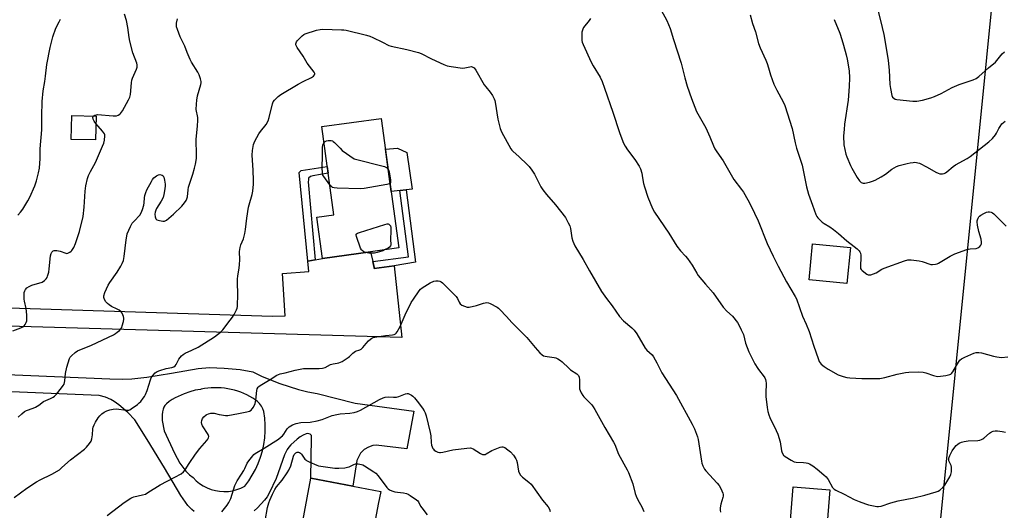
# Model space of a CAD drawing. Units: inches. Extents: x 1255768 to 1261768, y 557451 to 561452.
# Drawn here: x 1260320 to 1260812, y 558601 to 558846 of the extents above; entities that cross this region are included whole.
import ezdxf

# ---------------------------------------------------------------- set-up
doc = ezdxf.new("R2010")
doc.units = ezdxf.units.IN
doc.header["$MEASUREMENT"] = 0
for name, color, linetype in [('BLDG-Footprint', 5, 'Continuous'), ('CULTRL-Pad', 6, 'Continuous'), ('NTRL-Trees', 3, 'Continuous'), ('TRANS-Driveway', 251, 'Continuous'), ('TRANS-Non Street Sidewalk', 7, 'Continuous'), ('Undefined', 1, 'Continuous')]:
    doc.layers.add(name, color=color, linetype=linetype)

msp = doc.modelspace()

# ---------------------------------------------------------------- linework, layer by layer
at = {"layer": 'BLDG-Footprint'}
for points, elevation in [([(1260358.63, 558797.67), (1260358.39, 558785.8), (1260346.24, 558786.04), (1260346.48, 558797.91)], 459.87), ([(1260495.76, 558729.94), (1260471.69, 558726.63), (1260468.85, 558747.28), (1260477.36, 558748.45), (1260471.31, 558792.46), (1260501.01, 558796.54), (1260509.9, 558731.88)], 465.74), ([(1260735.35, 558732.04), (1260733.63, 558714.17), (1260714.71, 558716), (1260716.43, 558733.86)], 469.61), ([(1260499.61, 558604.03), (1260488.94, 558547.07), (1260454.08, 558553.6), (1260465.93, 558616.86), (1260500.79, 558610.33)], 471.07), ([(1260725.07, 558611.07), (1260723.37, 558590.37), (1260705.15, 558591.86), (1260706.85, 558612.56)], 463.19)]:
    msp.add_lwpolyline(points, close=True, dxfattribs=dict(at, elevation=elevation))
at = {"layer": 'CULTRL-Pad'}
msp.add_lwpolyline([(1260516.45, 558761.13), (1260506.04, 558759.99), (1260503.12, 558781.22), (1260509.16, 558781.73), (1260513.83, 558779.53)], close=True, dxfattribs=at)
at = {"layer": 'NTRL-Trees'}
msp.add_polyline3d([(1260779.64, 558588.42, 0), (1260819.57, 558987.19, 0)], dxfattribs=at)
at = {"layer": 'TRANS-Driveway'}
msp.add_lwpolyline([(1260496.82, 558725.13), (1260497.5, 558722.06), (1260497.59, 558721.65), (1260507.6, 558722.91), (1260511.31, 558687.14), (1260077.38, 558699.63), (1260057.22, 558699.12), (1260044.36, 558695.5), (1260045.13, 558713.65), (1260057.61, 558710.47), (1260078.03, 558709.75), (1260078.01, 558709.5), (1260446.79, 558697.79), (1260452.73, 558697.98), (1260453.1, 558698.04), (1260451.78, 558719.13), (1260464.95, 558720.08), (1260464.33, 558725.28), (1260468, 558725.95), (1260471.69, 558726.63), (1260495.76, 558729.94)], close=True, dxfattribs=at)
for points in [[(1260077.26, 558678.66, 0), (1260365.55, 558666.57, 0), (1260371.98, 558666.34, 0), (1260376.44, 558666.49, 0), (1260384.04, 558667.43, 0), (1260396.39, 558669.37, 0), (1260409.67, 558671.68, 0), (1260415.27, 558672.14, 0), (1260422.57, 558671.9, 0), (1260430.66, 558671.16, 0), (1260436.92, 558670, 0), (1260441.33, 558667.88, 0), (1260445.82, 558665.94, 0), (1260450.39, 558664.19, 0), (1260455.02, 558662.63, 0), (1260459.72, 558661.25, 0), (1260464.46, 558660.08, 0), (1260469.11, 558659.12, 0), (1260488.11, 558654.39, 0), (1260517.3, 558650.43, 0), (1260513.83, 558631.65, 0), (1260498.53, 558633.39, 0), (1260496.79, 558633.17, 0), (1260494.73, 558632.41, 0), (1260492.56, 558631.22, 0), (1260490.71, 558629.38, 0), (1260488.87, 558625.69, 0), (1260486.81, 558612.95, 0), (1260465.93, 558616.86, 0), (1260466.29, 558637.08, 0), (1260466.29, 558638.27, 0), (1260465.64, 558638.93, 0), (1260464.29, 558639.22, 0), (1260463.61, 558639.05, 0), (1260462.13, 558638.44, 0), (1260460.56, 558637.56, 0), (1260459, 558636.45, 0), (1260455.87, 558633.51, 0), (1260454.93, 558632.39, 0), (1260454.09, 558631.18, 0), (1260453.35, 558629.9, 0), (1260452.74, 558628.57, 0), (1260448.51, 558616.75, 0), (1260445.15, 558609.41, 0), (1260444.1, 558607.69, 0), (1260442.8, 558605.94, 0), (1260439.24, 558602.09, 0), (1260437.62, 558600.65, 0)], [(1260407.71, 558600.28, 0), (1260406.5, 558601.31, 0), (1260404.55, 558603.35, 0), (1260401.02, 558608.21, 0), (1260392.87, 558622.02, 0), (1260384.22, 558636.27, 0), (1260377.92, 558646.02, 0), (1260374.54, 558649.75, 0), (1260370.06, 558653.54, 0), (1260367.76, 558655.24, 0), (1260366.06, 558656.21, 0), (1260363.27, 558657.32, 0), (1260360.15, 558658.24, 0), (1260077.13, 558669.97, 0), (1260057.1, 558670.29, 0), (1260042.99, 558663.22, 0)]]:
    msp.add_polyline3d(points, dxfattribs=at)
msp.add_polyline3d([(1260442.88, 558637.04, 0), (1260443.12, 558640.33, 0), (1260443.12, 558643.63, 0), (1260442.9, 558646.93, 0), (1260442.44, 558650.2, 0), (1260441.92, 558651.62, 0), (1260441.22, 558652.94, 0), (1260440.34, 558654.16, 0), (1260439.29, 558655.24, 0), (1260437.92, 558656.2, 0), (1260436.92, 558656.85, 0), (1260435.48, 558657.69, 0), (1260434, 558658.47, 0), (1260432.48, 558659.17, 0), (1260430.93, 558659.8, 0), (1260429.36, 558660.36, 0), (1260427.75, 558660.84, 0), (1260426.13, 558661.24, 0), (1260424.49, 558661.57, 0), (1260422.84, 558661.81, 0), (1260421.17, 558661.98, 0), (1260419.5, 558662.07, 0), (1260417.83, 558662.07, 0), (1260416.16, 558662, 0), (1260414.49, 558661.85, 0), (1260412.84, 558661.62, 0), (1260411.19, 558661.3, 0), (1260410.87, 558661.23, 0), (1260408.16, 558660.81, 0), (1260405.42, 558660.1, 0), (1260402.69, 558659.11, 0), (1260398.21, 558657.08, 0), (1260396.58, 558656.14, 0), (1260395.19, 558655.14, 0), (1260393.89, 558654.05, 0), (1260393.04, 558653.18, 0), (1260392.44, 558652.31, 0), (1260392.24, 558651.87, 0), (1260392.09, 558651.43, 0), (1260391.8, 558650.05, 0), (1260391.64, 558648.63, 0), (1260391.66, 558645.74, 0), (1260392.57, 558640.64, 0), (1260397.73, 558629.45, 0), (1260400.52, 558624.48, 0), (1260403.44, 558620.48, 0), (1260405.23, 558618.65, 0), (1260407.14, 558617.19, 0), (1260408.67, 558615.65, 0), (1260410.35, 558614.28, 0), (1260412.17, 558613.09, 0), (1260414.1, 558612.09, 0), (1260416.12, 558611.3, 0), (1260418.22, 558610.73, 0), (1260420.36, 558610.37, 0), (1260422.53, 558610.24, 0), (1260424.7, 558610.34, 0), (1260426.84, 558610.66, 0), (1260428.95, 558611.2, 0), (1260430.98, 558611.96, 0), (1260432.93, 558612.93, 0), (1260434.9, 558615.58, 0), (1260436.68, 558618.37, 0), (1260438.25, 558621.27, 0), (1260439.62, 558624.27, 0), (1260440.77, 558627.37, 0), (1260441.7, 558630.54, 0), (1260442.41, 558633.77, 0)], close=True, dxfattribs=at)
at = {"layer": 'TRANS-Non Street Sidewalk'}
for points in [[(1260468, 558725.95), (1260464.33, 558725.28), (1260460.14, 558769.54), (1260460.68, 558770.19), (1260461, 558770.52), (1260474.05, 558772.56), (1260474.51, 558769.21), (1260466.87, 558767.92), (1260465.78, 558767.59), (1260464.8, 558766.61), (1260464.69, 558765.85), (1260464.58, 558764.88)], [(1260507.6, 558722.91), (1260497.59, 558721.65), (1260497.5, 558722.06), (1260496.82, 558725.13), (1260514.68, 558727.42), (1260510.37, 558760.47), (1260513.49, 558760.81), (1260518.19, 558724.72)]]:
    msp.add_lwpolyline(points, close=True, dxfattribs=at)
at = {"layer": 'Undefined'}
for points, elevation in [([(1260744.94, 558867.67), (1260751.22, 558841.93), (1260751.99, 558838.47), (1260753.12, 558832.61), (1260754.27, 558825.45), (1260754.77, 558820.61), (1260755.13, 558813.52), (1260755.34, 558811.46), (1260756.09, 558807.94), (1260756.43, 558807.17), (1260756.99, 558806.58), (1260757.72, 558806.19), (1260758.56, 558806), (1260766.53, 558805.18), (1260768.58, 558805.16), (1260771.46, 558805.56), (1260775.56, 558806.72), (1260777.41, 558807.42), (1260780.76, 558808.97), (1260786.14, 558811.87), (1260789.67, 558813.5), (1260796.67, 558815.74), (1260798.2, 558816.36), (1260799.59, 558817.4), (1260804.4, 558821.82), (1260807.79, 558824.59), (1260808.55, 558825.45), (1260810.47, 558827.98), (1260811.23, 558828.81), (1260812.36, 558829.71)], 454), ([(1260357.37, 558797.69), (1260357.66, 558797.96), (1260358.08, 558798.18), (1260358.8, 558798.37), (1260359.38, 558798.41), (1260367.14, 558797.75), (1260368.31, 558797.74), (1260368.88, 558797.83), (1260369.7, 558798.13), (1260370.44, 558798.56), (1260370.86, 558798.94), (1260371.81, 558800.38), (1260374.83, 558805.75), (1260375.47, 558807.05), (1260375.79, 558808.45), (1260376.33, 558814.31), (1260376.53, 558815.55), (1260376.85, 558816.61), (1260377.46, 558818.16), (1260378.9, 558821.02), (1260379.19, 558822.12), (1260379.19, 558823.28), (1260379.01, 558824.12), (1260377.03, 558829.25), (1260375.45, 558835.01), (1260375.1, 558836.96), (1260374.52, 558841.95), (1260373.76, 558845.44), (1260372.88, 558848.59)], 460), ([(1260640.89, 558850.59), (1260643.67, 558845.36), (1260645.4, 558841.45), (1260647.06, 558835.96), (1260650.81, 558824.1), (1260652.63, 558816.8), (1260653.91, 558812.57), (1260656.06, 558806.39), (1260658.55, 558800.04), (1260659.81, 558797.57), (1260663.11, 558791.87), (1260665.18, 558787.36), (1260666.93, 558782.86), (1260667.72, 558781.34), (1260668.63, 558779.88), (1260671.76, 558775.42), (1260677.12, 558765.97), (1260681.04, 558761.01), (1260682.02, 558759.63), (1260684.19, 558755.91), (1260685.67, 558753.08), (1260689.36, 558745.38), (1260693.85, 558734.14), (1260696.79, 558727.74), (1260699.26, 558722.73), (1260703.41, 558714.93), (1260707.78, 558707.67), (1260708.41, 558706.46), (1260711.45, 558697.75), (1260713.33, 558693.84), (1260714.8, 558690.19), (1260717.14, 558682.84), (1260719.23, 558676.6), (1260719.79, 558675.22), (1260720.23, 558674.52), (1260720.75, 558673.88), (1260722.21, 558672.71), (1260724.27, 558671.39), (1260729.32, 558668.54), (1260731.7, 558667.65), (1260733.61, 558667.15), (1260735.05, 558667.01), (1260741.16, 558666.7), (1260748.99, 558666.69), (1260750.13, 558666.75), (1260752.53, 558667.21), (1260758.78, 558668.87), (1260762.85, 558669.71), (1260764.61, 558669.86), (1260769.63, 558669.95), (1260771.68, 558669.86), (1260773.11, 558669.48), (1260776.8, 558668.23), (1260778.91, 558667.76), (1260780.35, 558667.81), (1260783.02, 558668.2), (1260785.04, 558668.64), (1260785.52, 558668.88), (1260785.93, 558669.19), (1260786.6, 558670.08), (1260788.32, 558673.15), (1260789.39, 558674.92), (1260790.1, 558675.77), (1260790.91, 558676.45), (1260792.48, 558677.29), (1260797.1, 558679.39), (1260798.17, 558679.66), (1260799.49, 558679.73), (1260800.88, 558679.49), (1260806.76, 558677.81), (1260808.44, 558677.43), (1260810.86, 558677.25), (1260813.99, 558677.55)], 460), ([(1260685.25, 558848.15), (1260686.5, 558843.89), (1260687.92, 558839.69), (1260689.5, 558833.97), (1260690.28, 558831.77), (1260693.15, 558825.58), (1260693.83, 558823.95), (1260694.54, 558821.75), (1260695.4, 558818.35), (1260697.07, 558813.6), (1260698.57, 558810.69), (1260701.87, 558804.74), (1260702.66, 558802.88), (1260706.22, 558791.43), (1260707.78, 558784.27), (1260708.47, 558781.71), (1260709.23, 558779.16), (1260711.23, 558773.2), (1260713.51, 558762.35), (1260714.43, 558758.71), (1260716.39, 558753.18), (1260718.19, 558748.51), (1260718.64, 558747.56), (1260719.11, 558746.9), (1260720.07, 558745.9), (1260721.32, 558744.78), (1260722.23, 558744.12), (1260725.15, 558742.4), (1260726.96, 558741.08), (1260729.38, 558739.12), (1260733.52, 558735.34), (1260737.33, 558732.64), (1260738.67, 558731.47), (1260739.7, 558730.42), (1260740.02, 558729.96), (1260740.38, 558729.24), (1260740.6, 558728.18), (1260740.61, 558727.05), (1260740.36, 558722.95), (1260740.37, 558722.1), (1260740.46, 558721.56), (1260740.68, 558721.1), (1260741.22, 558720.52), (1260743.53, 558718.85), (1260744.27, 558718.5), (1260744.78, 558718.42), (1260745.58, 558718.5), (1260746.94, 558718.89), (1260748.26, 558719.48), (1260751.06, 558721.19), (1260752.32, 558721.8), (1260762.35, 558725.42), (1260764.01, 558725.86), (1260765.72, 558725.85), (1260769.76, 558725.43), (1260771.18, 558725.1), (1260775.61, 558723.65), (1260776.45, 558723.56), (1260777.83, 558723.75), (1260778.64, 558723.98), (1260779.43, 558724.32), (1260785.21, 558727.76), (1260786.24, 558728.3), (1260787.58, 558728.85), (1260793.58, 558731.05), (1260795.25, 558731.36), (1260798.17, 558731.6), (1260799.06, 558731.9), (1260799.96, 558732.57), (1260800.49, 558733.2), (1260800.78, 558733.97), (1260800.85, 558734.82), (1260800.67, 558736.21), (1260799.5, 558740.07), (1260798.85, 558743.18), (1260798.62, 558744.88), (1260798.65, 558745.43), (1260798.78, 558745.94), (1260799.1, 558746.69), (1260799.53, 558747.38), (1260799.87, 558747.79), (1260800.53, 558748.28), (1260802.05, 558749.07), (1260803.35, 558749.64), (1260804.14, 558749.85), (1260804.92, 558749.85), (1260805.69, 558749.67), (1260806.42, 558749.33), (1260807.09, 558748.83), (1260808.18, 558747.8), (1260813.25, 558742.74)], 458), ([(1260319.57, 558748.26), (1260320.87, 558749.68), (1260322.06, 558751.23), (1260324.61, 558755.43), (1260325.57, 558757.16), (1260327.99, 558762.93), (1260328.92, 558765.44), (1260329.97, 558769.41), (1260330.32, 558771.74), (1260330.65, 558776.49), (1260330.77, 558781.4), (1260331.47, 558790.89), (1260331.48, 558797.71), (1260331.67, 558804.97), (1260332.22, 558810.26), (1260333.05, 558814.91), (1260333.42, 558817.53), (1260334.01, 558823.47), (1260335.68, 558831.92), (1260336.97, 558837.2), (1260338.57, 558841.52), (1260340.27, 558844.76), (1260340.83, 558846.08)], 458), ([(1260319.69, 558647.36), (1260321.58, 558649.09), (1260322.9, 558650.15), (1260323.93, 558650.69), (1260327.29, 558651.91), (1260328.35, 558652.39), (1260329.99, 558653.42), (1260332.45, 558655.28), (1260335.83, 558656.68), (1260337.13, 558657.37), (1260337.85, 558657.86), (1260338.85, 558658.88), (1260341.43, 558662.02), (1260342.29, 558663.17), (1260342.67, 558663.89), (1260342.94, 558664.65), (1260343.1, 558665.45), (1260343.45, 558669.13), (1260344.02, 558672.34), (1260345.37, 558676.62), (1260345.76, 558677.4), (1260346.3, 558678.05), (1260348.23, 558679.74), (1260349.41, 558680.5), (1260356.4, 558683.27), (1260367.32, 558688.56), (1260368.29, 558689.14), (1260369.19, 558689.81), (1260370.28, 558690.71), (1260371.05, 558691.5), (1260371.45, 558692.2), (1260371.73, 558693), (1260372.3, 558695.21), (1260372.46, 558696.32), (1260372.44, 558696.87), (1260372.27, 558697.69), (1260371.68, 558699.27), (1260371.21, 558699.94), (1260370.12, 558700.8), (1260369.14, 558701.36), (1260366.38, 558702.67), (1260365.22, 558703.41), (1260364.34, 558704.1), (1260363.59, 558704.97), (1260362.9, 558706.17), (1260362.54, 558707.17), (1260362.55, 558707.96), (1260363.09, 558709.57), (1260364.69, 558713.3), (1260365.47, 558714.53), (1260369.19, 558719.76), (1260371.03, 558722.73), (1260371.71, 558724.01), (1260372.27, 558725.61), (1260372.74, 558727.54), (1260373.64, 558735.94), (1260373.93, 558737.71), (1260374.25, 558738.84), (1260375.91, 558742.63), (1260376.74, 558744.18), (1260377.6, 558745.24), (1260380.46, 558748.29), (1260381.2, 558749.45), (1260381.79, 558751.05), (1260382.44, 558753.23), (1260382.61, 558754.35), (1260382.75, 558756.92), (1260383.01, 558758.07), (1260383.46, 558759.48), (1260384.05, 558760.84), (1260386.27, 558765.06), (1260386.87, 558766.09), (1260387.42, 558766.79), (1260388.79, 558767.93), (1260389.77, 558768.43), (1260390.56, 558768.54), (1260391.58, 558768.25), (1260392.2, 558767.8), (1260392.54, 558767.12), (1260392.83, 558765.75), (1260393.08, 558763.75), (1260393.09, 558762.88), (1260392.92, 558761.4), (1260392.46, 558758.46), (1260392.11, 558757.03), (1260391.15, 558755.2), (1260388.77, 558751.52), (1260388.43, 558750.77), (1260388.14, 558749.74), (1260388, 558748.66), (1260388.11, 558747.32), (1260388.48, 558746.42), (1260388.98, 558745.95), (1260390.28, 558745.5), (1260391.98, 558745.23), (1260392.79, 558745.28), (1260393.74, 558745.76), (1260397.28, 558748.66), (1260401.49, 558752.76), (1260402.8, 558754.36), (1260403.62, 558755.59), (1260404.03, 558756.36), (1260404.31, 558757.41), (1260404.6, 558760.82), (1260404.83, 558762.27), (1260406.96, 558768.74), (1260407.84, 558771.75), (1260408.32, 558773.69), (1260408.78, 558776.57), (1260408.87, 558778.41), (1260408.65, 558786.06), (1260409.36, 558792.74), (1260409.47, 558795.52), (1260409.39, 558796.9), (1260408.69, 558800.98), (1260408.72, 558803.57), (1260408.92, 558805.56), (1260409.28, 558807.81), (1260411, 558813.49), (1260411.16, 558814.32), (1260411.16, 558814.88), (1260410.86, 558816.31), (1260410.18, 558818.27), (1260409.47, 558819.57), (1260406.35, 558824.61), (1260405.65, 558825.92), (1260404.1, 558829.49), (1260402.98, 558832.52), (1260400.71, 558837.3), (1260399.24, 558840.9), (1260398.8, 558842.29), (1260398.75, 558843.14), (1260398.86, 558844), (1260399.31, 558846.29)], 462), ([(1260605.51, 558846.41), (1260604.88, 558845.42), (1260602.14, 558841.87), (1260601.69, 558841.12), (1260601.5, 558840.6), (1260601.32, 558839.49), (1260601.18, 558836.61), (1260601.2, 558835.47), (1260601.34, 558834.64), (1260601.85, 558833.34), (1260603.64, 558829.7), (1260605.78, 558824.94), (1260606.97, 558822.73), (1260610.32, 558817.04), (1260611.33, 558814.91), (1260612.59, 558811.64), (1260616.74, 558799.71), (1260620.05, 558789.45), (1260621.21, 558786.26), (1260622.08, 558784.14), (1260622.82, 558782.73), (1260624.11, 558780.77), (1260627.76, 558775.95), (1260629.84, 558772.68), (1260630.53, 558771.38), (1260631.13, 558769.17), (1260631.6, 558766.91), (1260632.07, 558764.04), (1260632.53, 558762.33), (1260634.16, 558757.21), (1260636.56, 558751.48), (1260637.61, 558749.69), (1260644.72, 558739.18), (1260648.62, 558732.79), (1260650.47, 558730.47), (1260653.1, 558727.73), (1260654.03, 558726.63), (1260656.29, 558723.29), (1260658.6, 558719.32), (1260659.39, 558718.12), (1260662.94, 558713.8), (1260666.82, 558709.43), (1260671.87, 558702.28), (1260673.6, 558700.37), (1260676.41, 558697.79), (1260678.91, 558694.56), (1260680.04, 558692.88), (1260680.9, 558691.05), (1260681.91, 558688.64), (1260683.04, 558684.39), (1260683.83, 558682.19), (1260684.73, 558680.04), (1260686.94, 558675.26), (1260687.64, 558673.96), (1260689.09, 558671.69), (1260689.96, 558670.48), (1260691.87, 558668.26), (1260692.65, 558667.03), (1260693, 558666.25), (1260693.18, 558665.43), (1260693.26, 558664.29), (1260693.09, 558659.26), (1260693.11, 558657.78), (1260693.79, 558652.18), (1260694.17, 558650.18), (1260694.65, 558648.56), (1260695.14, 558647.23), (1260698.38, 558640.81), (1260699.12, 558638.96), (1260700.36, 558635.06), (1260700.99, 558630.66), (1260701.28, 558629.52), (1260701.91, 558628.48), (1260702.78, 558627.67), (1260705.71, 558625.89), (1260707.22, 558625.13), (1260708.34, 558624.91), (1260711.89, 558624.8), (1260713.34, 558624.6), (1260714.18, 558624.38), (1260714.97, 558624.06), (1260716.66, 558623.05), (1260718.76, 558621.51), (1260722.18, 558618.61), (1260723.22, 558617.6), (1260723.78, 558616.95), (1260724.25, 558616.24), (1260726.49, 558612.27), (1260727.2, 558611.49), (1260728.1, 558610.87), (1260732.33, 558608.96), (1260737.25, 558606.36), (1260739.67, 558605.37), (1260742.94, 558604.14), (1260744.33, 558603.7), (1260747.76, 558602.89), (1260748.62, 558602.76), (1260749.4, 558602.75), (1260750.68, 558602.98), (1260755.58, 558604.67), (1260759.21, 558605.68), (1260767.07, 558607.15), (1260772.62, 558608.45), (1260778.18, 558610.1), (1260779.24, 558610.52), (1260779.96, 558610.95), (1260781.49, 558612.2), (1260782.55, 558613.5), (1260784.08, 558615.91), (1260785.08, 558617.68), (1260785.57, 558618.71), (1260785.85, 558620.12), (1260785.91, 558621.29), (1260785.87, 558622.45), (1260785.69, 558623.27), (1260784.61, 558625.51), (1260784.48, 558626.32), (1260784.5, 558626.87), (1260784.96, 558628.19), (1260786.17, 558630.52), (1260786.97, 558631.69), (1260788.25, 558633.19), (1260789.04, 558633.96), (1260789.75, 558634.4), (1260790.82, 558634.85), (1260792.22, 558635.28), (1260794.25, 558635.54), (1260798.98, 558635.78), (1260800, 558635.97), (1260800.82, 558636.23), (1260801.59, 558636.6), (1260802.05, 558636.92), (1260804.88, 558639.41), (1260805.88, 558640.05), (1260806.66, 558640.39), (1260807.71, 558640.6), (1260808.82, 558640.61), (1260811.13, 558640.26), (1260812.81, 558639.86)], 462), ([(1260727.19, 558845.9), (1260730.02, 558839.02), (1260731.05, 558835.97), (1260731.9, 558833.16), (1260733.22, 558828.29), (1260733.7, 558826.01), (1260734.7, 558820.29), (1260734.91, 558816.85), (1260734.78, 558812.41), (1260734.18, 558805.7), (1260732.49, 558793.7), (1260732.18, 558791.05), (1260732, 558787.87), (1260732.16, 558783.34), (1260732.58, 558781.02), (1260733.14, 558778.74), (1260733.64, 558777.36), (1260735.46, 558773.02), (1260736.14, 558771.71), (1260738.83, 558767.08), (1260740, 558765.36), (1260740.79, 558764.6), (1260741.25, 558764.36), (1260741.74, 558764.23), (1260742.59, 558764.24), (1260744.92, 558764.73), (1260746.36, 558765.15), (1260747.69, 558765.74), (1260750.8, 558767.38), (1260752.87, 558768.75), (1260755.99, 558771.1), (1260758.43, 558772.45), (1260759.78, 558772.96), (1260763.8, 558774.03), (1260765.24, 558774.35), (1260766.66, 558774.56), (1260767.51, 558774.61), (1260768.33, 558774.56), (1260769.11, 558774.4), (1260769.89, 558774.12), (1260773.69, 558772.16), (1260778.08, 558769.63), (1260779.16, 558769.15), (1260780.02, 558768.92), (1260780.87, 558768.8), (1260781.43, 558768.82), (1260782.13, 558769.02), (1260782.81, 558769.37), (1260783.51, 558769.85), (1260786.73, 558772.54), (1260787.91, 558773.4), (1260793.75, 558776.53), (1260795.26, 558777.43), (1260804.49, 558784.75), (1260806.32, 558786.56), (1260807.82, 558788.25), (1260808.42, 558789.22), (1260809.55, 558791.56), (1260810.13, 558792.56), (1260810.98, 558793.73), (1260811.79, 558794.52), (1260812.75, 558795.09)], 456), ([(1260317.76, 558607.29), (1260324.09, 558611.99), (1260328.85, 558615.04), (1260330.66, 558616.04), (1260336.58, 558618.96), (1260340.31, 558621.17), (1260341.6, 558622.22), (1260345.85, 558626.08), (1260352.89, 558631.38), (1260353.91, 558632.43), (1260355.39, 558634.24), (1260356.17, 558635.44), (1260356.54, 558636.52), (1260356.89, 558638.53), (1260357.08, 558641.52), (1260357.26, 558642.39), (1260357.62, 558643.52), (1260358.28, 558644.84), (1260359.71, 558647.09), (1260360.44, 558648.01), (1260361.48, 558649.06), (1260362.62, 558649.88), (1260363.94, 558650.5), (1260365.59, 558651.11), (1260367.21, 558651.46), (1260368.84, 558651.53), (1260373.62, 558650.89), (1260374.47, 558650.87), (1260374.94, 558650.96), (1260375.42, 558651.13), (1260376.17, 558651.55), (1260379.25, 558653.74), (1260380.15, 558654.47), (1260380.95, 558655.29), (1260382.24, 558656.82), (1260382.89, 558657.76), (1260383.38, 558658.78), (1260384.08, 558660.66), (1260385.78, 558665.95), (1260386.2, 558667.04), (1260387, 558668.24), (1260388.17, 558669.53), (1260389.08, 558670.21), (1260390.44, 558670.75), (1260393.57, 558671.68), (1260396.41, 558672.13), (1260397.42, 558672.58), (1260398.09, 558673.09), (1260398.62, 558673.75), (1260399.98, 558676.28), (1260400.58, 558677.2), (1260401.34, 558678.02), (1260402.21, 558678.74), (1260403.21, 558679.32), (1260406.45, 558680.76), (1260409.57, 558682.31), (1260417.75, 558687.45), (1260420.71, 558689.81), (1260421.96, 558691), (1260425.68, 558695.76), (1260426.83, 558697.38), (1260427.59, 558698.64), (1260428.81, 558701), (1260429.08, 558701.83), (1260429.2, 558702.7), (1260429.51, 558708.92), (1260429.31, 558714.47), (1260429.32, 558716.21), (1260429.46, 558717.94), (1260430.16, 558721.82), (1260430.34, 558723.58), (1260430.46, 558725.96), (1260430.34, 558730.02), (1260430.4, 558731.16), (1260430.58, 558732), (1260431.02, 558733.38), (1260432.25, 558736.41), (1260432.98, 558739.1), (1260433.32, 558741.05), (1260433.93, 558746.66), (1260434.77, 558752.18), (1260435.04, 558753.3), (1260436.67, 558758.54), (1260437, 558760.23), (1260437.29, 558763.66), (1260437.33, 558765.5), (1260437.08, 558770.71), (1260436.57, 558778.17), (1260436.78, 558780.54), (1260437.27, 558783.47), (1260437.92, 558785.12), (1260439.85, 558788.81), (1260440.71, 558790.01), (1260443.52, 558793.45), (1260444.6, 558795.35), (1260445.15, 558796.9), (1260446.74, 558803.72), (1260447.16, 558804.79), (1260447.81, 558805.68), (1260449.57, 558807.49), (1260450.85, 558808.45), (1260459.65, 558813.64), (1260462.12, 558814.93), (1260466.3, 558816.93), (1260467.15, 558817.58), (1260467.76, 558818.34), (1260467.88, 558818.73), (1260467.86, 558818.95), (1260467.53, 558819.64), (1260464.03, 558824.02), (1260462.01, 558827.64), (1260459.1, 558831.99), (1260458.49, 558833.21), (1260458.43, 558833.73), (1260458.53, 558834.25), (1260458.74, 558834.75), (1260459.07, 558835.22), (1260459.87, 558836.09), (1260461.56, 558837.69), (1260462.39, 558838.36), (1260463.13, 558838.76), (1260468.76, 558840.6), (1260470.48, 558840.98), (1260471.96, 558841.01), (1260481.18, 558840.76), (1260482.37, 558840.69), (1260483.54, 558840.5), (1260493.63, 558838.06), (1260495.33, 558837.58), (1260496.94, 558836.89), (1260501.69, 558834.63), (1260504.9, 558832.96), (1260505.95, 558832.55), (1260513.82, 558830.84), (1260519.69, 558829.4), (1260521, 558828.84), (1260526.14, 558826.22), (1260532.33, 558823.45), (1260533.97, 558822.82), (1260536.01, 558822.42), (1260541.61, 558821.66), (1260542.75, 558821.73), (1260545.27, 558822.29), (1260546.07, 558822.36), (1260546.8, 558822.17), (1260547.42, 558821.71), (1260548.23, 558820.55), (1260552.41, 558813.34), (1260553.24, 558812.21), (1260555.45, 558809.64), (1260556.56, 558807.9), (1260557.41, 558806.36), (1260557.73, 558805.54), (1260557.92, 558804.69), (1260559.23, 558796.22), (1260560.47, 558791.43), (1260561.2, 558789.81), (1260565.71, 558781.41), (1260566.21, 558780.69), (1260566.74, 558780.11), (1260569.99, 558777.31), (1260573.99, 558773.58), (1260574.97, 558772.53), (1260576.34, 558770.63), (1260577.61, 558768.67), (1260580.78, 558762.36), (1260581.7, 558760.85), (1260583.52, 558758.49), (1260588.12, 558753.31), (1260593.02, 558746.99), (1260594.5, 558744.44), (1260595.24, 558742.85), (1260595.55, 558741.5), (1260596.19, 558736.9), (1260596.72, 558735.31), (1260597.72, 558732.99), (1260601.92, 558726.17), (1260605.04, 558720.37), (1260611.07, 558710.17), (1260613.52, 558706.63), (1260616.4, 558702.95), (1260620.11, 558697.6), (1260622.11, 558695.47), (1260626.17, 558692.03), (1260627.35, 558690.85), (1260628.64, 558689.03), (1260632.81, 558681.85), (1260633.73, 558680.83), (1260636.34, 558678.46), (1260637.09, 558677.58), (1260638.75, 558674.57), (1260641.17, 558669.53), (1260648.48, 558658.24), (1260656.39, 558643.94), (1260657.08, 558642.62), (1260657.53, 558641.53), (1260658.98, 558637.65), (1260659.42, 558636.25), (1260660.94, 558625.5), (1260661.22, 558624.37), (1260661.75, 558623.04), (1260662.5, 558621.49), (1260663.13, 558620.56), (1260668.83, 558614.42), (1260669.77, 558613.32), (1260670.62, 558611.85), (1260671.64, 558609.53), (1260671.83, 558608.73), (1260671.81, 558608.03), (1260671.64, 558607.21), (1260670.64, 558603.88), (1260670.35, 558602.12), (1260670.32, 558601.02), (1260670.42, 558599.95)], 464), ([(1260317.08, 558690.44), (1260321.08, 558692), (1260322.04, 558692.54), (1260322.67, 558693.05), (1260323.17, 558693.69), (1260323.71, 558694.66), (1260324.01, 558695.42), (1260324.14, 558696.24), (1260324.02, 558698.54), (1260323.69, 558701.71), (1260322.83, 558705.23), (1260322.69, 558706.36), (1260322.69, 558708.12), (1260322.8, 558709.57), (1260323, 558710.37), (1260323.34, 558711.05), (1260324.08, 558711.93), (1260325.23, 558712.67), (1260326.58, 558713.26), (1260331.72, 558714.82), (1260332.95, 558715.57), (1260333.75, 558716.37), (1260334.14, 558717.07), (1260334.45, 558717.84), (1260335.02, 558719.71), (1260335.27, 558721.43), (1260335.84, 558727.84), (1260336.2, 558729.15), (1260336.55, 558729.76), (1260336.85, 558730.11), (1260337.19, 558730.36), (1260337.79, 558730.59), (1260338.27, 558730.66), (1260339.08, 558730.63), (1260340.73, 558730.27), (1260343.52, 558729.22), (1260344.06, 558729.12), (1260344.58, 558729.17), (1260345.56, 558729.67), (1260346.23, 558730.21), (1260346.61, 558730.63), (1260347.48, 558732.07), (1260348.44, 558734.14), (1260350.32, 558740.08), (1260352.13, 558747.54), (1260352.63, 558752.26), (1260353.12, 558760.14), (1260353.53, 558762.81), (1260354.34, 558766.57), (1260354.85, 558767.94), (1260355.84, 558770.08), (1260358.28, 558774.58), (1260361.89, 558782.58), (1260362.52, 558784.2), (1260362.81, 558785.58), (1260363.05, 558787.81), (1260363.01, 558788.34), (1260362.86, 558788.84), (1260362.42, 558789.54), (1260361.88, 558790.21), (1260358.56, 558793.95)], 460), ([(1260358.56, 558793.95), (1260357.66, 558795.1), (1260357.2, 558796.06), (1260357.06, 558797), (1260357.18, 558797.43), (1260357.37, 558797.69)], 460), ([(1260475.32, 558763.31), (1260472.34, 558767.47), (1260471.97, 558768.22), (1260471.78, 558769.05), (1260471.6, 558772.24), (1260471.75, 558777.67), (1260471.71, 558782.08), (1260471.87, 558783.2), (1260472.43, 558784.34)], 466), ([(1260472.43, 558784.34), (1260473.01, 558785.02), (1260473.69, 558785.35), (1260474.49, 558785.47), (1260475.32, 558785.48), (1260476.13, 558785.41), (1260476.64, 558785.26), (1260477.12, 558784.98), (1260477.79, 558784.41), (1260480.49, 558781.59), (1260481.58, 558780.58), (1260487.54, 558776.38), (1260502.67, 558772.55), (1260503.72, 558772.09), (1260504.1, 558771.76), (1260504.49, 558771.25)], 466), ([(1260504.49, 558771.25), (1260504.82, 558770.5), (1260505.03, 558769.69), (1260505.71, 558765.89), (1260505.76, 558764.76), (1260505.66, 558764.36), (1260505.47, 558764.1)], 466), ([(1260505.47, 558764.1), (1260504.98, 558763.82), (1260503.9, 558763.56), (1260492.53, 558761.57), (1260490.49, 558761.32), (1260479.02, 558761.76), (1260477.57, 558761.87), (1260476.76, 558762.08), (1260476.35, 558762.32), (1260475.79, 558762.78), (1260475.32, 558763.31)], 466), ([(1260493.16, 558729.58), (1260492.4, 558729.94), (1260491.51, 558730.57), (1260491.13, 558730.95), (1260490.71, 558731.68), (1260488.67, 558737.6), (1260488.53, 558738.37), (1260488.61, 558738.8), (1260488.74, 558738.97), (1260489.13, 558739.24), (1260490.18, 558739.64), (1260502.86, 558743.53), (1260503.98, 558743.81), (1260504.5, 558743.83), (1260504.93, 558743.69), (1260505.4, 558743.23), (1260505.62, 558742.82), (1260505.78, 558742.01), (1260505.83, 558740.25), (1260505.73, 558736.17), (1260505.81, 558733.46), (1260505.62, 558732.86), (1260505.17, 558732.29), (1260504.49, 558731.82), (1260502.7, 558730.89)], 466), ([(1260502.7, 558730.89), (1260501.89, 558730.48), (1260499.05, 558729.62), (1260497.7, 558729.33), (1260496.62, 558729.24), (1260494.84, 558729.28), (1260493.97, 558729.37), (1260493.16, 558729.58)], 466), ([(1260364.19, 558598.24), (1260372.73, 558604.73), (1260375.93, 558606.92), (1260376.7, 558607.29), (1260377.47, 558607.55), (1260381.9, 558608.56), (1260383.25, 558609.02), (1260384.53, 558609.75), (1260390.69, 558613.66), (1260398.02, 558617.38), (1260401.09, 558619.18), (1260402.36, 558620.13), (1260403.16, 558621.07), (1260405.07, 558624.32), (1260408.33, 558628.96), (1260410.54, 558631.69), (1260414.01, 558635.7), (1260414.51, 558636.38), (1260414.87, 558637.08), (1260414.95, 558637.74), (1260414.67, 558638.68), (1260411.83, 558643.11), (1260411.51, 558643.9), (1260411.36, 558644.72), (1260411.46, 558645.76), (1260411.85, 558646.7), (1260412.52, 558647.56), (1260413.57, 558648.47), (1260414.03, 558648.76), (1260414.85, 558649.09), (1260416, 558649.36), (1260416.88, 558649.43), (1260417.7, 558649.32), (1260420.18, 558648.68), (1260421.3, 558648.47), (1260423.28, 558648.23), (1260424.41, 558648.25), (1260429.78, 558649.16), (1260433.86, 558650.02), (1260435.23, 558650.45), (1260436.12, 558650.96), (1260436.68, 558651.5), (1260437.25, 558652.45), (1260438.05, 558654.28), (1260438.31, 558655.09), (1260438.46, 558655.92), (1260438.91, 558660.77), (1260439.13, 558661.56), (1260439.57, 558662.29), (1260439.97, 558662.69), (1260440.66, 558663.19), (1260445.61, 558666.2), (1260448.84, 558668.29), (1260449.83, 558668.72), (1260450.59, 558668.95), (1260453.02, 558669.49), (1260458.06, 558670.82), (1260462.17, 558671.64), (1260463.92, 558671.75), (1260470.03, 558671.67), (1260471.69, 558671.84), (1260473.01, 558672.22), (1260475.65, 558673.6), (1260476.39, 558673.9), (1260477.07, 558674.07), (1260479.11, 558674.28), (1260479.96, 558674.45), (1260481.52, 558675.21), (1260484.5, 558677.12), (1260485.18, 558677.67), (1260486.86, 558679.34), (1260487.54, 558679.87), (1260488.27, 558680.25), (1260490.32, 558681.01), (1260491.02, 558681.38), (1260491.87, 558682.17), (1260493.57, 558684.24), (1260494.78, 558685.53), (1260495.62, 558686.34), (1260496.31, 558686.83), (1260497.1, 558687.13), (1260498.83, 558687.49), (1260503.21, 558688.22), (1260506.65, 558688.46), (1260507.48, 558688.63), (1260508.21, 558688.95), (1260508.59, 558689.3), (1260509.07, 558689.96), (1260510.58, 558692.71), (1260512.94, 558698.49), (1260516.08, 558704.56), (1260517.15, 558706.33), (1260520, 558710.47), (1260520.75, 558711.35), (1260521.44, 558711.89), (1260525.51, 558714.39), (1260527.33, 558715.34), (1260528.4, 558715.52), (1260529.48, 558715.46), (1260530.27, 558715.31), (1260530.97, 558714.99), (1260531.65, 558714.46), (1260538.44, 558707.58), (1260539.11, 558706.65), (1260539.98, 558704.79), (1260540.46, 558704.02), (1260541.33, 558703.36), (1260542.62, 558702.73), (1260543.96, 558702.27), (1260545.05, 558702.28), (1260548.62, 558703.19), (1260552.14, 558704.35), (1260552.98, 558704.52), (1260553.84, 558704.56), (1260554.68, 558704.47), (1260555.5, 558704.17), (1260558.9, 558702.31), (1260559.61, 558701.78), (1260560.24, 558701.19), (1260563.64, 558697.56), (1260566.23, 558694.66), (1260573.74, 558687.23), (1260577.98, 558682.1), (1260580.35, 558679.49), (1260581.38, 558678.49), (1260582.08, 558678.06), (1260582.86, 558677.82), (1260583.94, 558677.62), (1260587.44, 558677.22), (1260588.26, 558676.98), (1260589.3, 558676.46), (1260590.56, 558675.7), (1260591.5, 558675), (1260594.67, 558671.83), (1260595.56, 558671.05), (1260598.7, 558668.95), (1260599.51, 558668.16), (1260599.83, 558667.43), (1260600.08, 558666.05), (1260600.02, 558662.66), (1260600.11, 558661.56), (1260600.36, 558660.76), (1260600.96, 558659.48), (1260601.67, 558658.25), (1260602.19, 558657.58), (1260605.25, 558654.54), (1260606.19, 558653.49), (1260606.86, 558652.59), (1260607.77, 558651.14), (1260612.69, 558642.15), (1260617.1, 558634.97), (1260617.7, 558633.7), (1260619.52, 558628.99), (1260623.92, 558621.07), (1260624.57, 558619.75), (1260626.75, 558614.11), (1260627.95, 558609.3), (1260628.39, 558607.95), (1260629.29, 558606.08), (1260631.19, 558602.58), (1260632.15, 558600.36)], 466), ([(1260421.41, 558600.15), (1260424.19, 558603.54), (1260425.02, 558604.72), (1260425.89, 558606.82), (1260428.01, 558613.21), (1260428.55, 558614.58), (1260429.11, 558615.57), (1260431.35, 558618.9), (1260432.49, 558620.76), (1260433, 558621.74), (1260434.14, 558624.41), (1260434.89, 558625.64), (1260436.89, 558628.13), (1260437.5, 558628.75), (1260438.13, 558629.25), (1260442.66, 558631.99), (1260449.67, 558636.48), (1260451.11, 558637.51), (1260451.7, 558638.1), (1260452.36, 558638.96), (1260454.04, 558641.61), (1260455.08, 558642.56), (1260456.78, 558643.62), (1260458.65, 558644.23), (1260460.88, 558644.67), (1260465.63, 558644.92), (1260469.05, 558645.61), (1260471.6, 558646.26), (1260476.62, 558648.17), (1260478.85, 558648.8), (1260480.55, 558649.07), (1260485.35, 558649.36), (1260487.56, 558649.73), (1260489.14, 558650.26), (1260490.68, 558650.93), (1260500.17, 558656.2), (1260502.01, 558657.08), (1260503.08, 558657.33), (1260504.47, 558657.5), (1260507.25, 558657.34), (1260508.66, 558657.42), (1260509.79, 558657.75), (1260513.13, 558659.06), (1260513.95, 558659.24), (1260514.47, 558659.2), (1260515.22, 558658.92), (1260516.18, 558658.36), (1260516.85, 558657.85), (1260517.63, 558657.06), (1260519.05, 558655.33), (1260521.64, 558651.81), (1260522.47, 558650.63), (1260523.02, 558649.62), (1260523.56, 558647.97), (1260525.56, 558639.72), (1260525.78, 558638.02), (1260526.04, 558634.7), (1260526.24, 558633.45), (1260526.86, 558631.81), (1260527.15, 558631.33), (1260527.52, 558630.93), (1260528.41, 558630.36), (1260529.4, 558629.93), (1260530.17, 558629.74), (1260530.74, 558629.75), (1260531.89, 558629.95), (1260536.83, 558631.11), (1260543.89, 558631.95), (1260545.62, 558632.01), (1260546.15, 558631.88), (1260546.91, 558631.51), (1260550.57, 558629.17), (1260551.63, 558628.81), (1260552.43, 558628.74), (1260552.94, 558628.83), (1260553.43, 558629.03), (1260556.34, 558630.73), (1260560.42, 558632.37), (1260561.23, 558632.58), (1260561.75, 558632.6), (1260562.24, 558632.46), (1260562.72, 558632.22), (1260564.36, 558631.1), (1260565.67, 558630.02), (1260567.09, 558628.38), (1260568.32, 558626.58), (1260568.65, 558625.85), (1260568.92, 558624.79), (1260569.58, 558620.39), (1260569.88, 558619.64), (1260570.6, 558618.49), (1260571.55, 558617.47), (1260574.83, 558615), (1260575.89, 558613.98), (1260581.66, 558605.95), (1260584.42, 558602.57), (1260585.05, 558601.39), (1260585.39, 558600.37)], 468), ([(1260443.08, 558595.63), (1260444.33, 558602.29), (1260444.86, 558604.58), (1260445.39, 558605.96), (1260446.72, 558608.95), (1260447.89, 558611.21), (1260448.82, 558612.54), (1260451.57, 558616), (1260454.07, 558619.54), (1260454.97, 558621), (1260455.88, 558623.06), (1260457.21, 558627.99), (1260457.55, 558628.75), (1260457.84, 558629.16), (1260458.38, 558629.65), (1260459.08, 558629.92), (1260459.81, 558629.95), (1260460.28, 558629.8), (1260460.72, 558629.49), (1260461.32, 558628.87), (1260462.94, 558626.46), (1260463.32, 558626.05), (1260463.77, 558625.71), (1260465.08, 558625.04), (1260468.9, 558623.4), (1260469.74, 558623.12), (1260470.89, 558622.88), (1260477.91, 558621.92), (1260479.94, 558621.88), (1260482.84, 558622.11), (1260484.26, 558622.35), (1260485.09, 558622.66), (1260487.41, 558623.77), (1260488.18, 558624.01), (1260489.53, 558624.04), (1260491.16, 558623.8), (1260491.93, 558623.54), (1260492.64, 558623.16), (1260497.39, 558620.17), (1260498.38, 558619.41), (1260499.48, 558618.17), (1260503.9, 558612.29), (1260504.49, 558611.64), (1260505.15, 558611.13), (1260506.36, 558610.54), (1260507.85, 558610.1), (1260509.17, 558609.88), (1260512.19, 558609.63), (1260513.74, 558609.22), (1260514.48, 558608.88), (1260515.48, 558608.27), (1260518.61, 558606.13), (1260519.26, 558605.57), (1260519.62, 558605.13), (1260520.75, 558602.91), (1260521.26, 558602.08), (1260523.98, 558598.56)], 470)]:
    msp.add_lwpolyline(points, dxfattribs=dict(at, elevation=elevation))

doc.saveas('drawing.dxf')
